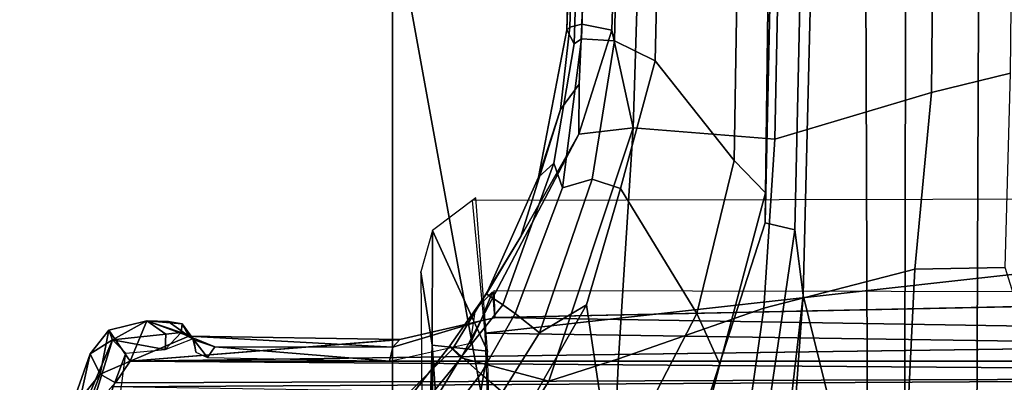
# Model space of a CAD drawing. Units: inches. Extents: x -6 to 238, y -157 to 316.
# Drawn here: x 51 to 53, y 62 to 62 of the extents above; entities that cross this region are included whole.
import ezdxf

# ---------------------------------------------------------------- set-up
doc = ezdxf.new("R2010")
doc.units = ezdxf.units.IN
doc.header["$MEASUREMENT"] = 0
for name, color, linetype in [('SEAT-BASE', 5, 'Continuous'), ('SEAT-CHASSIS', 5, 'Continuous'), ('SEAT-FABRIC', 5, 'Continuous'), ('SEAT-FRAME', 5, 'Continuous')]:
    doc.layers.add(name, color=color, linetype=linetype)

# ---------------------------------------------------------------- blocks, each defined once
blk = doc.blocks.new('1AERON2_B_TLIMANGL_ARMS_POSTUREFITSL_3T')
at = {"layer": 'SEAT-BASE'}
for points in [[(-1.3803, -0.1663, 4.119), (-12.2783, -0.1231, 3.1096), (-12.2832, 0, 3.0957), (-1.3803, 0, 4.119)], [(-1.7469, -0.2582, 6.7366), (-1.3172, -0.2791, 6.8397), (-1.3468, 0.0025, 6.8397), (-1.7494, -0.1236, 6.7516)], [(-13.4237, -0.0006, 4.1833), (-13.4069, -0.1288, 4.1776), (-2.0098, -0.2335, 6.6746), (-2.0382, -0.1156, 6.6862)], [(-1.7494, -0.1236, 6.7516), (-2.0382, -0.1156, 6.6862), (-2.0098, -0.2335, 6.6746), (-1.7469, -0.2582, 6.7366)], [(-13.4069, -0.1288, 4.1776), (-13.4418, -0.2323, 4.1389), (-1.9403, -0.467, 6.6264), (-2.0098, -0.2335, 6.6746)], [(-1.3803, -0.1663, 4.119), (-1.3406, -0.2735, 4.1832), (-12.2933, -0.2517, 3.1616), (-12.2783, -0.1231, 3.1096)], [(-1.317, -0.3281, 4.3018), (-1.7082, -0.4248, 5.6622), (-10.1358, -0.2169, 3.9879), (-12.3565, -0.3663, 3.2423)], [(-1.8053, -0.437, 5.8711), (-10.1582, -0.2515, 4.1787), (-10.1358, -0.2169, 3.9879), (-1.7082, -0.4248, 5.6622)], [(-1.9403, -0.467, 6.6264), (-13.4418, -0.2323, 4.1389), (-12.9688, -0.3327, 4.2077), (-1.9571, -0.678, 6.5161)], [(-2.0098, -0.2335, 6.6746), (-1.9403, -0.467, 6.6264), (-1.6889, -0.483, 6.7006), (-1.7469, -0.2582, 6.7366)], [(-1.317, -0.3281, 4.3018), (-12.3565, -0.3663, 3.2423), (-12.2933, -0.2517, 3.1616), (-1.3406, -0.2735, 4.1832)], [(-1.8053, -0.437, 5.8711), (-1.8155, -0.4813, 6.004), (-10.1737, -0.3008, 4.297), (-10.1582, -0.2515, 4.1787)], [(-1.2297, -0.5484, 6.8397), (-1.3172, -0.2791, 6.8397), (-1.7469, -0.2582, 6.7366), (-1.6889, -0.483, 6.7006)], [(-1.8602, -0.4807, 6.1381), (-10.1614, -0.3755, 4.4046), (-10.1737, -0.3008, 4.297), (-1.8155, -0.4813, 6.004)], [(-12.9688, -0.3327, 4.2077), (-11.1923, -0.4303, 4.5256), (-2.1026, -0.7098, 6.4477), (-1.9571, -0.678, 6.5161)], [(-1.7082, -0.4248, 5.6622), (-1.317, -0.3281, 4.3018), (-1.2529, -0.4573, 5.494), (-1.4806, -0.441, 5.5781)], [(-1.9082, -0.5275, 6.156), (-8.942, -0.4128, 4.7054), (-8.8249, -0.3924, 4.6837), (-1.8602, -0.4807, 6.1381)], [(-1.9082, -0.5275, 6.156), (-2.0568, -0.6452, 6.1669), (-9.4554, -0.4774, 4.6181), (-8.942, -0.4128, 4.7054)], [(-1.2706, -0.4749, 5.7919), (-1.3013, -0.5112, 6.0105), (-1.8053, -0.437, 5.8711), (-1.7082, -0.4248, 5.6622)], [(-1.2529, -0.4573, 5.494), (-1.2529, -0.4573, 5.494), (-1.2706, -0.4749, 5.7919), (-1.7082, -0.4248, 5.6622)], [(-2.1026, -0.7098, 6.4477), (-11.1923, -0.4303, 4.5256), (-10.4596, -0.4899, 4.6397), (-2.1111, -0.7542, 6.3972)], [(-1.5549, -0.5656, 6.06), (-1.8155, -0.4813, 6.004), (-1.8053, -0.437, 5.8711), (-1.3013, -0.5112, 6.0105)], [(-1.6889, -0.483, 6.7006), (-1.9403, -0.467, 6.6264), (-1.9571, -0.678, 6.5161), (-1.6132, -0.6999, 6.6391)], [(-1.6808, -0.5828, 6.2079), (-1.9082, -0.5275, 6.156), (-1.8602, -0.4807, 6.1381), (-1.6054, -0.5487, 6.1793)], [(-1.8602, -0.4807, 6.1381), (-1.8155, -0.4813, 6.004), (-1.5549, -0.5656, 6.06), (-1.6054, -0.5487, 6.1793)], [(-1.6132, -0.6999, 6.6391), (-1.424, -0.7087, 6.7098), (-1.2297, -0.5484, 6.8397), (-1.6889, -0.483, 6.7006)], [(-2.1068, -0.7722, 6.3529), (-2.1111, -0.7542, 6.3972), (-10.4596, -0.4899, 4.6397), (-10.2599, -0.5197, 4.6557)], [(-2.1031, -0.7765, 6.3093), (-2.1068, -0.7722, 6.3529), (-10.2599, -0.5197, 4.6557), (-9.4874, -0.5659, 4.7721)], [(-1.867, -0.6967, 6.2066), (-2.0568, -0.6452, 6.1669), (-1.9082, -0.5275, 6.156), (-1.6808, -0.5828, 6.2079)], [(-1.415, -0.5981, 6.2525), (-1.4373, -0.7092, 6.2723), (-1.6808, -0.5828, 6.2079), (-1.6054, -0.5487, 6.1793)], [(-1.278, -0.6331, 6.181), (-1.415, -0.5981, 6.2525), (-1.6054, -0.5487, 6.1793), (-1.5549, -0.5656, 6.06)], [(-9.6009, -0.5631, 4.6757), (-3.2835, -0.7363, 6.0373), (-2.1031, -0.7765, 6.3093), (-9.4874, -0.5659, 4.7721)], [(-2.0867, -0.7057, 6.1859), (-4.7291, -0.6473, 5.633), (-5.7561, -0.5613, 5.3925), (-2.0568, -0.6452, 6.1669)], [(-1.6937, -0.7473, 6.2319), (-1.867, -0.6967, 6.2066), (-1.6808, -0.5828, 6.2079), (-1.4373, -0.7092, 6.2723)], [(-1.867, -0.6967, 6.2066), (-1.8808, -0.7389, 6.2224), (-2.0867, -0.7057, 6.1859), (-2.0568, -0.6452, 6.1669)], [(-4.7934, -0.6677, 5.6397), (-4.7291, -0.6473, 5.633), (-2.0867, -0.7057, 6.1859), (-2.0893, -0.7547, 6.2369)], [(-2.082, -0.7657, 6.26), (-4.2815, -0.6973, 5.78), (-4.7934, -0.6677, 5.6397), (-2.0893, -0.7547, 6.2369)], [(-2.1026, -0.7098, 6.4477), (-1.9474, -0.759, 6.4607), (-1.9474, -0.759, 6.4607), (-1.9571, -0.678, 6.5161)], [(-1.5802, -0.8035, 6.5979), (-1.9571, -0.678, 6.5161), (-1.9474, -0.759, 6.4607), (-1.6147, -0.9341, 6.4886)], [(-1.9571, -0.678, 6.5161), (-1.9571, -0.678, 6.5161), (-1.5802, -0.8035, 6.5979), (-1.6132, -0.6999, 6.6391)], [(-2.1031, -0.7765, 6.3093), (-3.2835, -0.7363, 6.0373), (-4.2815, -0.6973, 5.78), (-2.082, -0.7657, 6.26)], [(-1.6519, -0.8174, 6.2518), (-1.8808, -0.7389, 6.2224), (-1.867, -0.6967, 6.2066), (-1.6937, -0.7473, 6.2319)], [(-1.424, -0.7087, 6.7098), (-1.6132, -0.6999, 6.6391), (-1.5802, -0.8035, 6.5979), (-1.329, -0.9608, 6.6517)], [(-2.022, -0.7581, 6.4283), (-1.9474, -0.759, 6.4607), (-2.1026, -0.7098, 6.4477), (-2.1111, -0.7542, 6.3972)], [(-1.8808, -0.7389, 6.2224), (-1.8676, -0.7829, 6.2577), (-2.0893, -0.7547, 6.2369), (-2.0867, -0.7057, 6.1859)], [(-1.3743, -0.7936, 6.2849), (-1.5089, -0.8532, 6.2534), (-1.6937, -0.7473, 6.2319), (-1.4373, -0.7092, 6.2723)], [(-1.6806, -0.8537, 6.2789), (-1.8676, -0.7829, 6.2577), (-1.8808, -0.7389, 6.2224), (-1.6519, -0.8174, 6.2518)], [(-1.5089, -0.8532, 6.2534), (-1.5635, -0.8727, 6.2593), (-1.6519, -0.8174, 6.2518), (-1.6937, -0.7473, 6.2319)], [(-2.1068, -0.7722, 6.3529), (-1.9845, -0.786, 6.3943), (-2.022, -0.7581, 6.4283), (-2.1111, -0.7542, 6.3972)], [(-1.9045, -0.7959, 6.2874), (-2.082, -0.7657, 6.26), (-2.0893, -0.7547, 6.2369), (-1.8676, -0.7829, 6.2577)], [(-1.9474, -0.759, 6.4607), (-2.022, -0.7581, 6.4283), (-1.9845, -0.786, 6.3943), (-1.7954, -0.8452, 6.4353)], [(-1.9474, -0.759, 6.4607), (-1.7954, -0.8452, 6.4353), (-1.6279, -0.9472, 6.449), (-1.6147, -0.9341, 6.4886)], [(-1.9845, -0.786, 6.3943), (-2.1068, -0.7722, 6.3529), (-2.1031, -0.7765, 6.3093), (-1.8838, -0.8187, 6.3341)], [(-1.9045, -0.7959, 6.2874), (-1.8838, -0.8187, 6.3341), (-2.1031, -0.7765, 6.3093), (-2.082, -0.7657, 6.26)], [(-1.7102, -0.8961, 6.3617), (-1.7954, -0.8452, 6.4353), (-1.9845, -0.786, 6.3943), (-1.8838, -0.8187, 6.3341)], [(-1.6806, -0.8537, 6.2789), (-1.6935, -0.8718, 6.2976), (-1.9045, -0.7959, 6.2874), (-1.8676, -0.7829, 6.2577)], [(-1.7102, -0.8961, 6.3617), (-1.8838, -0.8187, 6.3341), (-1.9045, -0.7959, 6.2874), (-1.6935, -0.8718, 6.2976)], [(-1.5802, -0.8035, 6.5979), (-1.6147, -0.9341, 6.4886), (-1.4629, -1.0581, 6.5226), (-1.329, -0.9608, 6.6517)], [(-1.5635, -0.8727, 6.2593), (-1.5909, -0.9047, 6.2814), (-1.6806, -0.8537, 6.2789), (-1.6519, -0.8174, 6.2518)], [(-1.6279, -0.9472, 6.449), (-1.7954, -0.8452, 6.4353), (-1.7102, -0.8961, 6.3617), (-1.6324, -0.951, 6.3883)], [(-1.6168, -0.9335, 6.3212), (-1.6935, -0.8718, 6.2976), (-1.6806, -0.8537, 6.2789), (-1.5909, -0.9047, 6.2814)], [(-1.6168, -0.9335, 6.3212), (-1.6324, -0.951, 6.3883), (-1.7102, -0.8961, 6.3617), (-1.6935, -0.8718, 6.2976)], [(-1.4906, -0.9812, 6.284), (-1.5909, -0.9047, 6.2814), (-1.5635, -0.8727, 6.2593), (-1.4427, -0.9423, 6.2618)], [(-1.4906, -0.9812, 6.284), (-1.5098, -0.9993, 6.3048), (-1.6168, -0.9335, 6.3212), (-1.5909, -0.9047, 6.2814)], [(-1.5358, -1.0265, 6.3664), (-1.6324, -0.951, 6.3883), (-1.6168, -0.9335, 6.3212), (-1.5098, -0.9993, 6.3048)], [(-1.4629, -1.0581, 6.5226), (-1.6147, -0.9341, 6.4886), (-1.6279, -0.9472, 6.449), (-1.5258, -1.0488, 6.4297)], [(-1.5358, -1.0265, 6.3664), (-1.5258, -1.0488, 6.4297), (-1.6279, -0.9472, 6.449), (-1.6324, -0.951, 6.3883)], [(-0.6744, -1.1905, 4.1832), (-4.0382, -11.6139, 3.1616), (-4.1668, -11.6385, 3.2423), (-0.719, -1.1512, 4.3018)], [(-0.9319, -1.4933, 5.6622), (-0.719, -1.1512, 4.3018), (-4.1668, -11.6385, 3.2423), (-3.3384, -9.5727, 3.9879)], [(-0.6744, -1.1905, 4.1832), (-0.5847, -1.2614, 4.119), (-3.9113, -11.6394, 3.1096), (-4.0382, -11.6139, 3.1616)], [(-0.4265, -1.3128, 4.119), (-3.7957, -11.6821, 3.0957), (-3.9113, -11.6394, 3.1096), (-0.5847, -1.2614, 4.119)], [(-0.2684, -1.3642, 4.119), (-3.6772, -11.7154, 3.1096), (-3.7957, -11.6821, 3.0957), (-0.4265, -1.3128, 4.119)], [(-0.2684, -1.3642, 4.119), (-0.1542, -1.3595, 4.1832), (-3.5595, -11.7694, 3.1616), (-3.6772, -11.7154, 3.1096)], [(-0.095, -1.3539, 4.3018), (-3.47, -11.8649, 3.2423), (-3.5595, -11.7694, 3.1616), (-0.1542, -1.3595, 4.1832)], [(-0.095, -1.3539, 4.3018), (-0.1239, -1.7559, 5.6622), (-2.9258, -9.7068, 3.9879), (-3.47, -11.8649, 3.2423)], [(-0.9319, -1.4933, 5.6622), (-3.3384, -9.5727, 3.9879), (-3.3783, -9.5833, 4.1787), (-0.9734, -1.5819, 5.8711)], [(-1.0187, -1.578, 6.004), (-3.4299, -9.5829, 4.297), (-3.4972, -9.548, 4.4046), (-1.032, -1.6207, 6.1381)], [(-1.0187, -1.578, 6.004), (-0.9734, -1.5819, 5.8711), (-3.3783, -9.5833, 4.1787), (-3.4299, -9.5829, 4.297)]]:
    blk.add_3dface(points, dxfattribs=at)
at = {"layer": 'SEAT-CHASSIS'}
for points in [[(-1.6098, -1.427, 11.3904), (-1.5883, 1.4418, 11.3653), (-1.5777, -1.4489, 11.3646)], [(-1.6098, 1.427, 11.3904), (-1.5883, 1.4418, 11.3653), (-1.6098, -1.427, 11.3904)], [(-1.5717, -1.455, 11.3629), (-1.5883, 1.4418, 11.3653), (-1.5292, 1.3385, 11.3622)], [(-1.5777, -1.4489, 11.3646), (-1.5883, 1.4418, 11.3653), (-1.5717, -1.455, 11.3629)], [(-1.6437, 1.0287, 11.516), (-1.6098, 1.427, 11.3904), (-1.6098, -1.427, 11.3904)], [(-1.6747, -0.8832, 11.6412), (-1.7148, -0.8848, 11.8747), (-1.7119, 0.8887, 11.8737)], [(-1.67, -0.9049, 11.654), (-1.7128, -0.8872, 11.8737), (-1.6743, -0.8844, 11.6399)], [(-1.67, -0.9049, 11.654), (-1.6743, -0.8844, 11.6399), (-1.6422, -1.0256, 11.5055)], [(-1.6422, -1.0256, 11.5055), (-1.6306, -1.036, 11.5441), (-1.67, -0.9049, 11.654)], [(-1.6098, -1.427, 11.3904), (-1.6469, -1.3398, 11.5292), (-1.6422, -1.0256, 11.5055)], [(-1.6422, -1.0256, 11.5055), (-1.6469, -1.3398, 11.5292), (-1.6306, -1.036, 11.5441)], [(-1.6314, -1.3011, 11.5464), (-1.6306, -1.036, 11.5441), (-1.6469, -1.3398, 11.5292)], [(-1.6306, -1.036, 11.5441), (-1.6314, -1.3011, 11.5464), (-1.6097, -1.0408, 11.5535)], [(-1.6097, -1.0408, 11.5535), (-1.6314, -1.3011, 11.5464), (-1.6153, -1.3118, 11.5618)], [(-1.6153, -1.3118, 11.5618), (-1.6314, -1.3011, 11.5464), (-1.6417, -1.3322, 11.5621)], [(-1.6153, -1.3118, 11.5618), (-1.6417, -1.3322, 11.5621), (-1.6233, -1.3294, 11.5939)], [(-1.643, -1.3344, 11.6327), (-1.6417, -1.3322, 11.5621), (-1.6652, -1.3496, 11.6273)], [(-1.6524, -1.3512, 11.653), (-1.643, -1.3344, 11.6327), (-1.6652, -1.3496, 11.6273)], [(-1.643, -1.3344, 11.6327), (-1.6524, -1.3512, 11.653), (-1.6273, -1.3748, 11.6697)], [(-1.6233, -1.3294, 11.5939), (-1.6417, -1.3322, 11.5621), (-1.643, -1.3344, 11.6327)], [(-1.6469, -1.3398, 11.5292), (-1.6098, -1.427, 11.3904), (-1.6698, -1.4025, 11.638)], [(-1.6698, -1.4025, 11.638), (-1.6688, -1.3707, 11.6157), (-1.6469, -1.3398, 11.5292)], [(-1.6688, -1.3707, 11.6157), (-1.6652, -1.3496, 11.6273), (-1.6469, -1.3398, 11.5292)], [(-1.6698, -1.4025, 11.638), (-1.6524, -1.3512, 11.653), (-1.6652, -1.3496, 11.6273)], [(-1.6698, -1.4025, 11.638), (-1.6652, -1.3496, 11.6273), (-1.6688, -1.3707, 11.6157)], [(-1.6698, -1.4025, 11.638), (-1.6498, -1.3742, 11.6608), (-1.6524, -1.3512, 11.653)], [(-1.6524, -1.3512, 11.653), (-1.6498, -1.3742, 11.6608), (-1.6273, -1.3748, 11.6697)], [(-1.6698, -1.4025, 11.638), (-1.6418, -1.4537, 11.6616), (-1.6498, -1.3742, 11.6608)], [(-1.6273, -1.3748, 11.6697), (-1.6498, -1.3742, 11.6608), (-1.6418, -1.4537, 11.6616)], [(-1.6273, -1.3748, 11.6697), (-1.6418, -1.4537, 11.6616), (-1.6219, -1.4336, 11.6717)], [(-1.656, -1.4591, 11.6267), (-1.6698, -1.4025, 11.638), (-1.6098, -1.427, 11.3904)], [(-1.6698, -1.4025, 11.638), (-1.656, -1.4591, 11.6267), (-1.6418, -1.4537, 11.6616)], [(-1.5904, -1.4717, 11.3795), (-1.656, -1.4591, 11.6267), (-1.6098, -1.427, 11.3904)], [(-1.6219, -1.4336, 11.6717), (-1.6418, -1.4537, 11.6616), (-1.2296, -1.5805, 11.7249)], [(-1.6219, -1.4336, 11.6717), (-1.2296, -1.5805, 11.7249), (-1.0778, -1.5055, 11.7472)], [(-1.6098, -1.427, 11.3904), (-1.5777, -1.4489, 11.3646), (-1.5904, -1.4717, 11.3795)], [(-1.5904, -1.4717, 11.3795), (-1.5777, -1.4489, 11.3646), (-1.5267, -1.4962, 11.3651)], [(-1.656, -1.4591, 11.6267), (-1.6207, -1.4865, 11.6365), (-1.6418, -1.4537, 11.6616)], [(-1.6207, -1.4865, 11.6365), (-1.656, -1.4591, 11.6267), (-1.5904, -1.4717, 11.3795)], [(-1.2815, -1.6063, 11.6928), (-1.2296, -1.5805, 11.7249), (-1.6418, -1.4537, 11.6616)], [(-1.2815, -1.6063, 11.6928), (-1.6418, -1.4537, 11.6616), (-1.6207, -1.4865, 11.6365)], [(-1.5538, -1.5016, 11.389), (-1.6207, -1.4865, 11.6365), (-1.5904, -1.4717, 11.3795)], [(-1.5904, -1.4717, 11.3795), (-1.5267, -1.4962, 11.3651), (-1.5538, -1.5016, 11.389)], [(-1.2815, -1.6063, 11.6928), (-1.6207, -1.4865, 11.6365), (-1.5538, -1.5016, 11.389)]]:
    blk.add_3dface(points, dxfattribs=at)
for points, invisible_edges in [([(-1.6437, 1.0287, 11.516), (-1.6747, -0.8832, 11.6412), (-1.6745, 0.8939, 11.6476)], 2), ([(-1.6437, 1.0287, 11.516), (-1.6418, -1.0283, 11.5042), (-1.6747, -0.8832, 11.6412)], 1), ([(-1.6098, -1.427, 11.3904), (-1.6418, -1.0283, 11.5042), (-1.6437, 1.0287, 11.516)], 2), ([(-1.7119, 0.8887, 11.8737), (-1.6745, 0.8939, 11.6476), (-1.6747, -0.8832, 11.6412)], 2), ([(-1.7128, -0.8872, 11.8737), (-1.67, -0.9049, 11.654), (-1.6869, -0.9128, 11.8741)], 2), ([(-1.6364, -0.92, 11.667), (-1.6869, -0.9128, 11.8741), (-1.67, -0.9049, 11.654)], 2), ([(-1.6364, -0.92, 11.667), (-1.67, -0.9049, 11.654), (-1.6306, -1.036, 11.5441)], 12), ([(-1.6097, -1.0408, 11.5535), (-1.6364, -0.92, 11.667), (-1.6306, -1.036, 11.5441)], 2), ([(-1.6314, -1.3011, 11.5464), (-1.6469, -1.3398, 11.5292), (-1.6417, -1.3322, 11.5621)], 2), ([(-1.6652, -1.3496, 11.6273), (-1.6417, -1.3322, 11.5621), (-1.6469, -1.3398, 11.5292)], 2)]:
    blk.add_3dface(points, dxfattribs=dict(at, invisible_edges=invisible_edges))
at = {"layer": 'SEAT-FABRIC'}
blk.add_3dface([(-2.2958, -8.4159, 18.6241), (-0.9484, -8.5757, 18.7401), (-0.9484, 8.5757, 18.7401), (-2.2958, 8.4159, 18.6241)], dxfattribs=at)
at = {"layer": 'SEAT-FRAME'}
for points in [[(-1.8529, 0.912, 13.4135), (-1.6513, -0.8988, 13.8828), (-1.6247, 0.8947, 13.9347)], [(-1.6513, -0.8988, 13.8828), (-1.8529, 0.912, 13.4135), (-1.8488, -0.9179, 13.4116)], [(-1.6247, 0.8947, 13.9347), (-1.6513, -0.8988, 13.8828), (-1.2876, -0.8851, 14.4353)], [(-1.3389, 0, 14.382), (-1.6247, 0.8947, 13.9347), (-1.2876, -0.8851, 14.4353)], [(-1.4609, -0.8857, 14.5906), (-1.4712, 0, 14.5959), (-2.3039, 0, 14.4925), (-2.2875, -1.0366, 14.4867)], [(-2.2875, -1.0366, 14.4867), (-1.4952, -1.0366, 14.585), (-1.46, -0.9673, 14.5901), (-1.4609, -0.8857, 14.5906)], [(-1.277, -0.9525, 14.3774), (-1.277, -0.9525, 14.3774), (-1.2876, -0.8851, 14.4353), (-1.6247, -0.8947, 13.9347)], [(-1.6247, -0.8947, 13.9347), (-1.6247, -0.8947, 13.9347), (-1.8529, -0.912, 13.4135), (-1.8041, -0.9769, 13.4091)], [(-1.6338, -0.9772, 13.7795), (-1.6338, -0.9772, 13.7795), (-1.6247, -0.8947, 13.9347), (-1.8041, -0.9769, 13.4091)], [(-1.6338, -0.9772, 13.7795), (-1.6338, -0.9772, 13.7795), (-1.277, -0.9525, 14.3774), (-1.6247, -0.8947, 13.9347)], [(-0.8591, -0.9708, 13.946), (-0.8591, -0.9708, 13.946), (-1.277, -0.9525, 14.3774), (-1.6338, -0.9772, 13.7795)], [(-1.8041, -0.9769, 13.4091), (-1.8041, -0.9769, 13.4091), (-1.7429, -0.9944, 13.425), (-1.6338, -0.9772, 13.7795)], [(-1.2274, -0.9901, 13.4103), (-1.2274, -0.9901, 13.4103), (-1.6338, -0.9772, 13.7795), (-1.7429, -0.9944, 13.425)], [(-0.8591, -0.9708, 13.946), (-0.8591, -0.9708, 13.946), (-1.6338, -0.9772, 13.7795), (-1.068, -0.9789, 13.7235)], [(-1.2274, -0.9901, 13.4103), (-1.2274, -0.9901, 13.4103), (-1.068, -0.9789, 13.7235), (-1.6338, -0.9772, 13.7795)], [(-1.4949, -2.073, 14.56), (-1.4952, -1.0366, 14.585), (-2.2875, -1.0366, 14.4867), (-2.2873, -2.073, 14.4623)]]:
    blk.add_3dface(points, dxfattribs=at)

msp = doc.modelspace()

# ---------------------------------------------------------------- block references
at = {"rotation": 270}
msp.add_blockref('1AERON2_B_TLIMANGL_ARMS_POSTUREFITSL_3T', (53.0072, 60.3169), dxfattribs=at)

doc.saveas('drawing.dxf')
